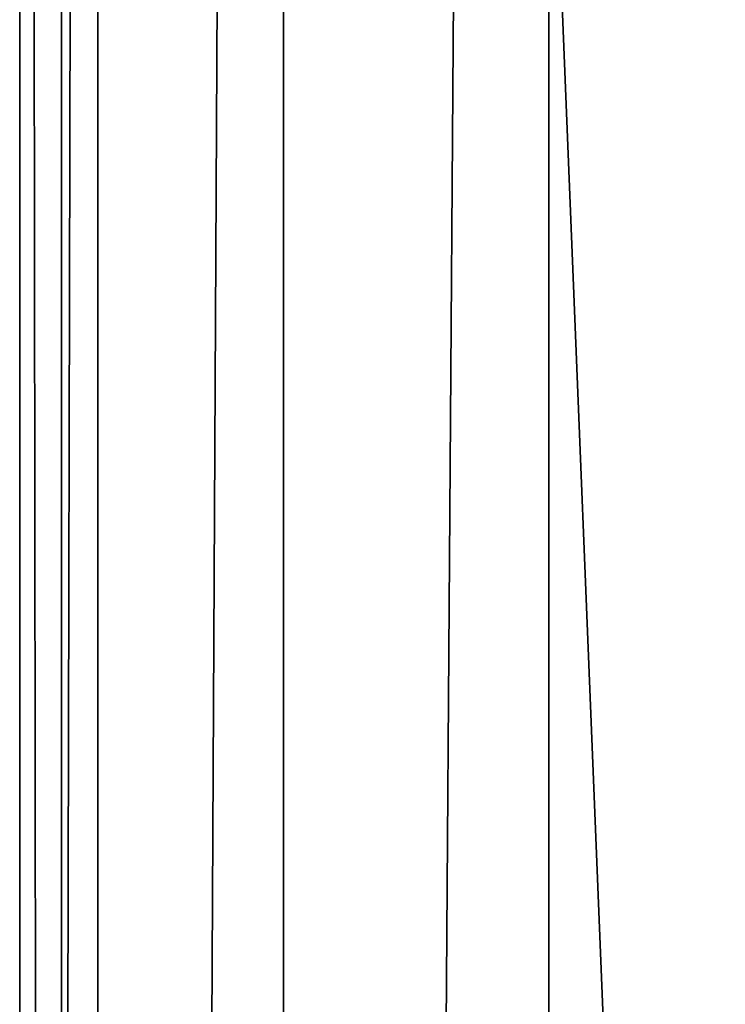
# Model space of a CAD drawing. Extents: x -0.094 to 0.091, y -0.055 to 0.052.
# Drawn here: x -0.091 to -0.09, y -0.006 to -0.005 of the extents above; entities that cross this region are included whole.
import ezdxf

# ---------------------------------------------------------------- set-up
doc = ezdxf.new("R2010")
doc.units = 0
doc.header["$MEASUREMENT"] = 0
doc.layers.get('0').update_dxf_attribs({"linetype": 'CONTINUOUS'})

msp = doc.modelspace()

# ---------------------------------------------------------------- linework, layer by layer
for points in [[(-0.0904665, 0.0150048, 0.1435461), (-0.0904665, -0.0397357, 0.016507), (-0.0908653, -0.0397943, 0.0165681)], [(-0.0904665, 0.0150048, 0.1435461), (-0.0908653, -0.0397943, 0.0165681), (-0.0908653, 0.0149201, 0.1435466)], [(-0.0904665, -0.0397357, 0.016507), (-0.0904665, 0.0150048, 0.1435461), (-0.0829441, 0.0148376, 0.1431581)], [(-0.0908653, 0.0149201, 0.1435466), (-0.0908653, -0.0397943, 0.0165681), (-0.0911446, -0.0399788, 0.016701)], [(-0.0908653, 0.0149201, 0.1435466), (-0.0911446, -0.0399788, 0.016701), (-0.0911446, 0.0146968, 0.1435895)], [(-0.0904665, -0.0397357, 0.016507), (-0.0829441, 0.0148376, 0.1431581), (-0.0829441, -0.0395686, 0.0168949)], [(-0.0911446, 0.0146968, 0.1435895), (-0.0911446, -0.0399788, 0.016701), (-0.0912618, -0.0402611, 0.0168854)], [(-0.0911446, 0.0146968, 0.1435895), (-0.0912618, -0.0402611, 0.0168854), (-0.0912618, 0.0143689, 0.143668)], [(-0.0912618, 0.0143689, 0.143668), (-0.0912618, -0.0402611, 0.0168854), (-0.091199, -0.0405983, 0.0170933)], [(-0.0912618, 0.0143689, 0.143668), (-0.091199, -0.0405983, 0.0170933), (-0.091199, 0.0139862, 0.1437703)], [(-0.091199, 0.0139862, 0.1437703), (-0.091199, -0.0405983, 0.0170933), (-0.0887889, -0.045882, 0.0211537)], [(-0.091199, 0.0139862, 0.1437703), (-0.0887889, -0.045882, 0.0211537), (-0.0887889, 0.007406, 0.144822)]]:
    msp.add_3dface(points)

doc.saveas('drawing.dxf')
